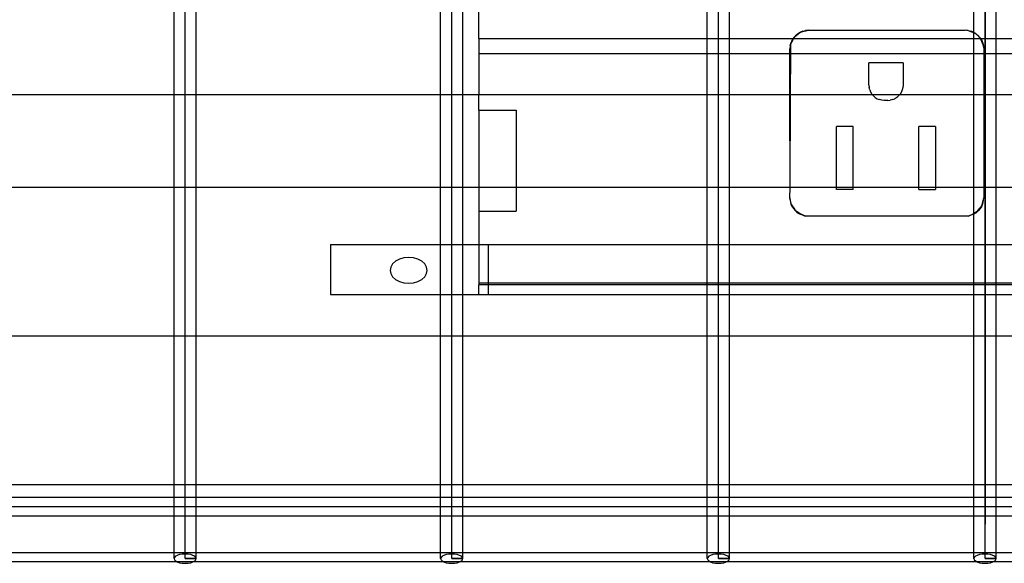
# Model space of a CAD drawing. Extents: x -88 to 92, y -55 to 58.
# Drawn here: x -17 to -10, y -2 to 2 of the extents above; entities that cross this region are included whole.
import ezdxf

# ---------------------------------------------------------------- set-up
doc = ezdxf.new("R2010")
doc.units = 0
doc.header["$MEASUREMENT"] = 0
doc.layers.get('0').update_dxf_attribs({"linetype": 'CONTINUOUS'})

msp = doc.modelspace()

# ---------------------------------------------------------------- linework, layer by layer
for p, q in [((-15.5742, -2.0409), (-15.5742, 4.7237)), ((-13.7766, -2.0409), (-13.7766, 4.7237)), ((-11.979, -2.0409), (-11.979, 4.7237)), ((-10.1814, 4.7237), (-10.1814, -1.8076)), ((-10.1814, -2.0409), (-10.1814, 4.7237)), ((-15.6491, 1.0841), (-15.6491, 1.8341)), ((-15.4993, 1.0841), (-15.4993, 1.8341)), ((-13.8515, 1.0841), (-13.8515, 1.8341)), ((-13.7017, 1.0841), (-13.7017, 1.8341)), ((-13.5933, 1.4624), (-13.5933, 1.6659)), ((-12.0539, 1.4624), (-12.0539, 1.6659)), ((-11.9041, 1.4624), (-11.9041, 1.6659)), ((-10.2563, 1.5036), (-10.2563, 1.6659)), ((-10.1065, 1.4624), (-10.1065, 1.6659)), ((-13.5933, 1.4624), (-13.5933, 1.3587)), ((-13.5933, 1.4624), (-12.0539, 1.4624)), ((-12.0539, 1.4624), (-11.9041, 1.4624)), ((-12.0539, 1.3587), (-12.0539, 1.4624)), ((-11.9041, 1.4624), (-11.4754, 1.4624)), ((-11.9041, 1.3587), (-11.9041, 1.4624)), ((-11.4754, 1.4624), (-11.4829, 1.4502)), ((-11.4718, 1.4624), (-11.4802, 1.4488)), ((-11.4802, 1.4488), (-11.4754, 1.4624)), ((-11.4727, 1.467), (-11.4754, 1.4624)), ((-11.4754, 1.4624), (-11.4718, 1.4624)), ((-11.4727, 1.467), (-11.4599, 1.4819)), ((-11.4727, 1.467), (-11.4651, 1.4734)), ((-11.4651, 1.4734), (-11.4718, 1.4624)), ((-11.4718, 1.4624), (-10.2563, 1.4624)), ((-11.4651, 1.4734), (-11.4432, 1.4921)), ((-11.4599, 1.4819), (-11.4651, 1.4734)), ((-11.4599, 1.4819), (-11.445, 1.4946)), ((-11.4432, 1.4921), (-11.4599, 1.4819)), ((-11.445, 1.4946), (-11.4283, 1.5049)), ((-11.4186, 1.5072), (-11.4432, 1.4921)), ((-11.4432, 1.4921), (-11.4283, 1.5049)), ((-11.4283, 1.5049), (-11.4102, 1.5124)), ((-11.4283, 1.5049), (-11.4186, 1.5072)), ((-11.4186, 1.5072), (-11.3715, 1.5185)), ((-11.4102, 1.5124), (-11.4186, 1.5072)), ((-11.4102, 1.5124), (-11.3911, 1.5169)), ((-11.3715, 1.5185), (-11.3911, 1.5169)), ((-11.3715, 1.5185), (-10.3151, 1.5185)), ((-10.2955, 1.5169), (-10.3151, 1.5185)), ((-10.2774, 1.5094), (-10.3151, 1.5185)), ((-10.2955, 1.5169), (-10.2764, 1.5124)), ((-10.2955, 1.5169), (-10.2774, 1.5094)), ((-10.2583, 1.5049), (-10.2774, 1.5094)), ((-10.2774, 1.5094), (-10.2563, 1.5007)), ((-10.2583, 1.5049), (-10.2764, 1.5124)), ((-10.2583, 1.5049), (-10.2563, 1.5036)), ((-10.2563, 1.5036), (-10.2416, 1.4946)), ((-10.2508, 1.4984), (-10.2563, 1.5036)), ((-10.2563, 1.5007), (-10.2563, 1.5036)), ((-10.2563, 1.5007), (-10.2508, 1.4984)), ((-10.2563, 1.4624), (-10.2563, 1.5007)), ((-10.2563, 1.4624), (-10.2141, 1.4624)), ((-10.2563, 1.3587), (-10.2563, 1.4624)), ((-10.2508, 1.4984), (-10.2416, 1.4946)), ((-10.2288, 1.4797), (-10.2508, 1.4984)), ((-10.2416, 1.4946), (-10.2267, 1.4819)), ((-10.2416, 1.4946), (-10.2288, 1.4797)), ((-10.2139, 1.467), (-10.2288, 1.4797)), ((-10.2288, 1.4797), (-10.2141, 1.4624)), ((-10.2267, 1.4819), (-10.2139, 1.467)), ((-10.2141, 1.4624), (-10.2101, 1.4578)), ((-10.2141, 1.4624), (-10.2112, 1.4624)), ((-10.2139, 1.467), (-10.2112, 1.4624)), ((-10.2112, 1.4624), (-10.2037, 1.4502)), ((-10.2101, 1.4578), (-10.2112, 1.4624)), ((-10.2112, 1.4624), (-10.1065, 1.4624)), ((-10.1065, 1.4624), (-9.9754, 1.4624)), ((-10.1065, 1.3587), (-10.1065, 1.4624)), ((-11.495, 1.413), (-11.4965, 1.3935)), ((-11.495, 1.413), (-11.4904, 1.4321)), ((-11.495, 1.413), (-11.4905, 1.424)), ((-11.4908, 1.3587), (-11.4905, 1.424)), ((-11.4905, 1.424), (-11.4802, 1.4488)), ((-11.4905, 1.424), (-11.4904, 1.4321)), ((-11.4829, 1.4502), (-11.4904, 1.4321)), ((-11.4802, 1.4488), (-11.4904, 1.4321)), ((-10.1991, 1.4312), (-10.2101, 1.4578)), ((-10.2101, 1.4578), (-10.2037, 1.4502)), ((-10.2037, 1.4502), (-10.1962, 1.4321)), ((-10.2037, 1.4502), (-10.1991, 1.4312)), ((-10.1916, 1.413), (-10.1991, 1.4312)), ((-10.1991, 1.4312), (-10.1901, 1.3935)), ((-10.1962, 1.4321), (-10.1916, 1.413)), ((-10.1916, 1.413), (-10.1901, 1.3935)), ((-13.5933, 1.3587), (-13.5933, 1.0841)), ((-12.0539, 1.3587), (-13.5933, 1.3587)), ((-11.9041, 1.3587), (-12.0539, 1.3587)), ((-12.0539, 1.0841), (-12.0539, 1.3587)), ((-11.4965, 1.3587), (-11.9041, 1.3587)), ((-11.9041, 1.0841), (-11.9041, 1.3587)), ((-11.4965, 1.3587), (-11.4965, 1.3935)), ((-11.4965, 1.0841), (-11.4965, 1.3587)), ((-11.4908, 1.3587), (-11.4965, 1.3587)), ((-11.4925, 1.0841), (-11.4908, 1.3587)), ((-10.2563, 1.3587), (-11.4908, 1.3587)), ((-10.1901, 1.3587), (-10.2563, 1.3587)), ((-10.2563, 1.0841), (-10.2563, 1.3587)), ((-10.1901, 1.3935), (-10.1901, 1.3587)), ((-10.1065, 1.3587), (-10.1901, 1.3587)), ((-10.1901, 1.3587), (-10.1901, 1.0841)), ((-9.9965, 1.3587), (-10.1065, 1.3587)), ((-10.1065, 1.0841), (-10.1065, 1.3587)), ((-10.964, 1.1493), (-10.964, 1.2995)), ((-10.7343, 1.2995), (-10.964, 1.2995)), ((-10.7343, 1.2995), (-10.7343, 1.1493)), ((-10.964, 1.1493), (-10.9628, 1.1332)), ((-10.959, 1.1175), (-10.9628, 1.1332)), ((-10.7356, 1.1332), (-10.7394, 1.1175)), ((-10.7343, 1.1493), (-10.7356, 1.1332)), ((-15.6491, 1.0841), (-17.297, 1.0841)), ((-15.6491, 0.4591), (-15.6491, 1.0841)), ((-15.4993, 1.0841), (-15.6491, 1.0841)), ((-15.4993, 0.4591), (-15.4993, 1.0841)), ((-13.8515, 1.0841), (-15.4993, 1.0841)), ((-13.8515, 0.4591), (-13.8515, 1.0841)), ((-13.7017, 1.0841), (-13.8515, 1.0841)), ((-13.7017, 0.4591), (-13.7017, 1.0841)), ((-13.5933, 1.0841), (-13.7017, 1.0841)), ((-12.0539, 1.0841), (-13.5933, 1.0841)), ((-13.5933, 0.9796), (-13.5933, 1.0841)), ((-12.0539, 0.4591), (-12.0539, 1.0841)), ((-11.9041, 1.0841), (-12.0539, 1.0841)), ((-11.9041, 0.4591), (-11.9041, 1.0841)), ((-11.4965, 1.0841), (-11.9041, 1.0841)), ((-11.4961, 0.4591), (-11.4965, 1.0841)), ((-11.4925, 1.0841), (-11.4965, 1.0841)), ((-11.4961, 0.4591), (-11.4925, 1.0841)), ((-10.9404, 1.0841), (-11.4925, 1.0841)), ((-10.959, 1.1175), (-10.9528, 1.1025)), ((-10.9528, 1.1025), (-10.9443, 1.0887)), ((-10.9404, 1.0841), (-10.9443, 1.0887)), ((-10.9338, 1.0764), (-10.9404, 1.0841)), ((-10.758, 1.0841), (-10.9404, 1.0841)), ((-10.9215, 1.0659), (-10.9338, 1.0764)), ((-10.9215, 1.0659), (-10.9077, 1.0575)), ((-10.7768, 1.0659), (-10.7906, 1.0575)), ((-10.7768, 1.0659), (-10.7645, 1.0764)), ((-10.7645, 1.0764), (-10.758, 1.0841)), ((-10.758, 1.0841), (-10.754, 1.0887)), ((-10.2563, 1.0841), (-10.758, 1.0841)), ((-10.7456, 1.1025), (-10.754, 1.0887)), ((-10.7394, 1.1175), (-10.7456, 1.1025)), ((-10.2563, 0.4591), (-10.2563, 1.0841)), ((-10.1901, 1.0841), (-10.2563, 1.0841)), ((-10.1901, 1.0841), (-10.1901, 0.4591)), ((-10.1065, 1.0841), (-10.1901, 1.0841)), ((-10.1065, 0.4591), (-10.1065, 1.0841)), ((-9.9965, 1.0841), (-10.1065, 1.0841)), ((-10.9077, 1.0575), (-10.8928, 1.0513)), ((-10.877, 1.0475), (-10.8928, 1.0513)), ((-10.8609, 1.0462), (-10.877, 1.0475)), ((-10.8375, 1.0462), (-10.8609, 1.0462)), ((-10.8375, 1.0462), (-10.8213, 1.0475)), ((-10.8056, 1.0513), (-10.8213, 1.0475)), ((-10.8056, 1.0513), (-10.7906, 1.0575)), ((-13.5933, 0.9796), (-13.3433, 0.9796)), ((-13.5933, 0.9796), (-13.5933, 0.4591)), ((-13.3433, 0.9796), (-13.3433, 0.4591)), ((-11.0701, 0.8695), (-11.182, 0.8695)), ((-11.182, 0.4591), (-11.182, 0.8695)), ((-11.0701, 0.4591), (-11.0701, 0.8695)), ((-10.5164, 0.8695), (-10.6283, 0.8695)), ((-10.6283, 0.4591), (-10.6283, 0.8695)), ((-10.5164, 0.8695), (-10.5164, 0.4591)), ((-15.6491, 0.4591), (-17.297, 0.4591)), ((-15.6491, -0.5409), (-15.6491, 0.4591)), ((-15.4993, 0.4591), (-15.6491, 0.4591)), ((-15.4993, -0.5409), (-15.4993, 0.4591)), ((-13.8515, 0.4591), (-15.4993, 0.4591)), ((-13.8515, 0.0755), (-13.8515, 0.4591)), ((-13.7017, 0.4591), (-13.8515, 0.4591)), ((-13.7017, 0.0755), (-13.7017, 0.4591)), ((-13.5933, 0.4591), (-13.7017, 0.4591)), ((-13.5933, 0.4591), (-13.5933, 0.299)), ((-13.3433, 0.4591), (-13.5933, 0.4591)), ((-13.3433, 0.4591), (-13.3433, 0.299)), ((-12.0539, 0.4591), (-13.3433, 0.4591)), ((-12.0539, 0.0755), (-12.0539, 0.4591)), ((-11.9041, 0.4591), (-12.0539, 0.4591)), ((-11.9041, 0.0755), (-11.9041, 0.4591)), ((-11.4961, 0.4591), (-11.9041, 0.4591)), ((-11.4965, 0.3905), (-11.4961, 0.4591)), ((-11.182, 0.4591), (-11.4961, 0.4591)), ((-11.182, 0.4455), (-11.182, 0.4591)), ((-11.0701, 0.4591), (-11.182, 0.4591)), ((-11.0701, 0.4455), (-11.182, 0.4455)), ((-11.0701, 0.4455), (-11.0701, 0.4591)), ((-10.6283, 0.4591), (-11.0701, 0.4591)), ((-10.6283, 0.4455), (-10.6283, 0.4591)), ((-10.5164, 0.4591), (-10.6283, 0.4591)), ((-10.6283, 0.4455), (-10.5164, 0.4455)), ((-10.5164, 0.4591), (-10.5164, 0.4455)), ((-10.2563, 0.4591), (-10.5164, 0.4591)), ((-10.2563, 0.2833), (-10.2563, 0.4591)), ((-10.1901, 0.4591), (-10.2563, 0.4591)), ((-10.1901, 0.4591), (-10.1901, 0.3905)), ((-10.1065, 0.4591), (-10.1901, 0.4591)), ((-10.1065, 0.0755), (-10.1065, 0.4591)), ((-9.9961, 0.4591), (-10.1065, 0.4591)), ((-11.4965, 0.3905), (-11.495, 0.371)), ((-11.4852, 0.3434), (-11.4965, 0.3905)), ((-11.495, 0.371), (-11.4904, 0.3519)), ((-11.4829, 0.3338), (-11.4904, 0.3519)), ((-11.4904, 0.3519), (-11.4852, 0.3434)), ((-11.4829, 0.3338), (-11.4852, 0.3434)), ((-11.4852, 0.3434), (-11.4702, 0.3189)), ((-11.4829, 0.3338), (-11.4727, 0.3171)), ((-11.4702, 0.3189), (-11.4829, 0.3338)), ((-10.2014, 0.3434), (-10.2164, 0.3189)), ((-10.2164, 0.3189), (-10.2037, 0.3338)), ((-10.2037, 0.3338), (-10.2139, 0.3171)), ((-10.2037, 0.3338), (-10.1962, 0.3519)), ((-10.2037, 0.3338), (-10.2014, 0.3434)), ((-10.2014, 0.3434), (-10.1901, 0.3905)), ((-10.1962, 0.3519), (-10.2014, 0.3434)), ((-10.1962, 0.3519), (-10.1916, 0.371)), ((-10.1916, 0.371), (-10.1901, 0.3905)), ((-13.5933, 0.299), (-13.3433, 0.299)), ((-13.5933, 0.299), (-13.5933, 0.0755)), ((-11.4727, 0.3171), (-11.4599, 0.3022)), ((-11.4702, 0.3189), (-11.4599, 0.3022)), ((-11.4515, 0.297), (-11.4702, 0.3189)), ((-11.4599, 0.3022), (-11.445, 0.2894)), ((-11.4515, 0.297), (-11.4599, 0.3022)), ((-11.445, 0.2894), (-11.4515, 0.297)), ((-11.4269, 0.2819), (-11.4515, 0.297)), ((-11.445, 0.2894), (-11.4283, 0.2792)), ((-11.4269, 0.2819), (-11.445, 0.2894)), ((-11.4102, 0.2717), (-11.4283, 0.2792)), ((-11.4102, 0.2717), (-11.4269, 0.2819)), ((-11.3911, 0.2671), (-11.4269, 0.2819)), ((-11.4102, 0.2717), (-11.3911, 0.2671)), ((-11.3715, 0.2655), (-11.3911, 0.2671)), ((-10.3151, 0.2655), (-11.3715, 0.2655)), ((-10.2955, 0.2671), (-10.3151, 0.2655)), ((-10.2955, 0.2671), (-10.2597, 0.2819)), ((-10.2764, 0.2717), (-10.2955, 0.2671)), ((-10.2597, 0.2819), (-10.2764, 0.2717)), ((-10.2583, 0.2792), (-10.2764, 0.2717)), ((-10.2597, 0.2819), (-10.2563, 0.2833)), ((-10.2563, 0.2804), (-10.2583, 0.2792)), ((-10.2351, 0.297), (-10.2563, 0.2833)), ((-10.2416, 0.2894), (-10.2563, 0.2804)), ((-10.2563, 0.2833), (-10.2416, 0.2894)), ((-10.2563, 0.2804), (-10.2563, 0.2833)), ((-10.2563, 0.0755), (-10.2563, 0.2804)), ((-10.2267, 0.3022), (-10.2416, 0.2894)), ((-10.2416, 0.2894), (-10.2351, 0.297)), ((-10.2351, 0.297), (-10.2164, 0.3189)), ((-10.2267, 0.3022), (-10.2351, 0.297)), ((-10.2164, 0.3189), (-10.2267, 0.3022)), ((-10.2139, 0.3171), (-10.2267, 0.3022)), ((-14.5933, 0.0755), (-14.5933, -0.2609)), ((-14.5933, 0.0755), (-13.8515, 0.0755)), ((-13.8515, 0.0755), (-13.7017, 0.0755)), ((-13.8515, -0.2609), (-13.8515, 0.0755)), ((-13.7017, 0.0755), (-13.5933, 0.0755)), ((-13.7017, -0.2609), (-13.7017, 0.0755)), ((-13.5933, 0.0755), (-13.5933, -0.1838)), ((-13.5933, 0.0755), (-13.5308, 0.0755)), ((-13.5308, 0.0755), (-13.5308, -0.1838)), ((-13.5308, 0.0755), (-12.0539, 0.0755)), ((-12.0539, 0.0755), (-11.9041, 0.0755)), ((-12.0539, -0.1838), (-12.0539, 0.0755)), ((-11.9041, 0.0755), (-10.2563, 0.0755)), ((-11.9041, -0.1838), (-11.9041, 0.0755)), ((-10.2563, 0.0755), (-10.1065, 0.0755)), ((-10.2563, -0.1838), (-10.2563, 0.0755)), ((-10.1065, 0.0755), (-8.4587, 0.0755)), ((-10.1065, -0.1838), (-10.1065, 0.0755)), ((-14.1752, -0.0557), (-14.1877, -0.0765)), ((-14.1553, -0.0379), (-14.1752, -0.0557)), ((-14.1294, -0.0242), (-14.1553, -0.0379)), ((-14.0993, -0.0155), (-14.1294, -0.0242)), ((-14.0669, -0.0126), (-14.0993, -0.0155)), ((-14.0346, -0.0155), (-14.0669, -0.0126)), ((-14.0044, -0.0242), (-14.0346, -0.0155)), ((-13.9785, -0.0379), (-14.0044, -0.0242)), ((-13.9587, -0.0557), (-13.9785, -0.0379)), ((-13.9462, -0.0765), (-13.9587, -0.0557)), ((-14.1877, -0.0765), (-14.1919, -0.0989)), ((-14.1919, -0.0989), (-14.1877, -0.1212)), ((-14.1877, -0.1212), (-14.1752, -0.142)), ((-13.9587, -0.142), (-13.9462, -0.1212)), ((-13.9419, -0.0989), (-13.9462, -0.0765)), ((-13.9462, -0.1212), (-13.9419, -0.0989)), ((-14.1752, -0.142), (-14.1553, -0.1598)), ((-14.1553, -0.1598), (-14.1294, -0.1735)), ((-14.1294, -0.1735), (-14.0993, -0.1822)), ((-14.0993, -0.1822), (-14.0669, -0.1851)), ((-14.0669, -0.1851), (-14.0346, -0.1822)), ((-14.0346, -0.1822), (-14.0044, -0.1735)), ((-14.0044, -0.1735), (-13.9785, -0.1598)), ((-13.9785, -0.1598), (-13.9587, -0.142)), ((-13.5933, -0.1838), (-13.5308, -0.1838)), ((-13.5933, -0.1838), (-13.5933, -0.196)), ((-13.5933, -0.2609), (-13.5933, -0.196)), ((-13.5308, -0.196), (-13.5933, -0.196)), ((-13.5308, -0.1838), (-13.5308, -0.196)), ((-13.5308, -0.1838), (-12.0539, -0.1838)), ((-13.5308, -0.196), (-13.5308, -0.2609)), ((-12.0539, -0.196), (-13.5308, -0.196)), ((-12.0539, -0.1838), (-11.9041, -0.1838)), ((-12.0539, -0.196), (-12.0539, -0.1838)), ((-11.9041, -0.196), (-12.0539, -0.196)), ((-12.0539, -0.2609), (-12.0539, -0.196)), ((-11.9041, -0.1838), (-10.2563, -0.1838)), ((-11.9041, -0.196), (-11.9041, -0.1838)), ((-10.2563, -0.196), (-11.9041, -0.196)), ((-11.9041, -0.2609), (-11.9041, -0.196)), ((-10.2563, -0.1838), (-10.1065, -0.1838)), ((-10.2563, -0.196), (-10.2563, -0.1838)), ((-10.1065, -0.196), (-10.2563, -0.196)), ((-10.2563, -0.2609), (-10.2563, -0.196)), ((-10.1065, -0.1838), (-8.4587, -0.1838)), ((-10.1065, -0.196), (-10.1065, -0.1838)), ((-8.4587, -0.196), (-10.1065, -0.196)), ((-10.1065, -0.2609), (-10.1065, -0.196)), ((-14.5933, -0.2609), (-13.8515, -0.2609)), ((-13.8515, -0.2609), (-13.7017, -0.2609)), ((-13.8515, -0.5409), (-13.8515, -0.2609)), ((-13.7017, -0.2609), (-13.5933, -0.2609)), ((-13.7017, -0.5409), (-13.7017, -0.2609)), ((-13.5933, -0.2609), (-13.5308, -0.2609)), ((-13.5308, -0.2609), (-12.0539, -0.2609)), ((-12.0539, -0.5409), (-12.0539, -0.2609)), ((-12.0539, -0.2609), (-11.9041, -0.2609)), ((-11.9041, -0.5409), (-11.9041, -0.2609)), ((-11.9041, -0.2609), (-10.2563, -0.2609)), ((-10.2563, -0.5409), (-10.2563, -0.2609)), ((-10.2563, -0.2609), (-10.1065, -0.2609)), ((-10.1065, -0.2609), (-8.4587, -0.2609)), ((-10.1065, -0.5409), (-10.1065, -0.2609)), ((-17.297, -0.5409), (-15.6491, -0.5409)), ((-15.6491, -1.5409), (-15.6491, -0.5409)), ((-15.6491, -0.5409), (-15.4993, -0.5409)), ((-15.4993, -1.5409), (-15.4993, -0.5409)), ((-15.4993, -0.5409), (-13.8515, -0.5409)), ((-13.8515, -1.5409), (-13.8515, -0.5409)), ((-13.8515, -0.5409), (-13.7017, -0.5409)), ((-13.7017, -1.5409), (-13.7017, -0.5409)), ((-13.7017, -0.5409), (-12.0539, -0.5409)), ((-12.0539, -1.5409), (-12.0539, -0.5409)), ((-12.0539, -0.5409), (-11.9041, -0.5409)), ((-11.9041, -1.5409), (-11.9041, -0.5409)), ((-11.9041, -0.5409), (-10.2563, -0.5409)), ((-10.2563, -1.5409), (-10.2563, -0.5409)), ((-10.2563, -0.5409), (-10.1065, -0.5409)), ((-10.1065, -1.5409), (-10.1065, -0.5409)), ((-10.1065, -0.5409), (-8.4587, -0.5409)), ((-17.297, -1.5409), (-15.6491, -1.5409)), ((-15.6491, -1.6301), (-15.6491, -1.5409)), ((-15.6491, -1.5409), (-15.4993, -1.5409)), ((-15.4993, -1.6301), (-15.4993, -1.5409)), ((-15.4993, -1.5409), (-13.8515, -1.5409)), ((-13.8515, -1.6301), (-13.8515, -1.5409)), ((-13.8515, -1.5409), (-13.7017, -1.5409)), ((-13.7017, -1.6301), (-13.7017, -1.5409)), ((-13.7017, -1.5409), (-12.0539, -1.5409)), ((-12.0539, -1.6301), (-12.0539, -1.5409)), ((-12.0539, -1.5409), (-11.9041, -1.5409)), ((-11.9041, -1.6301), (-11.9041, -1.5409)), ((-11.9041, -1.5409), (-10.2563, -1.5409)), ((-10.2563, -1.6301), (-10.2563, -1.5409)), ((-10.2563, -1.5409), (-10.1065, -1.5409)), ((-10.1065, -1.6301), (-10.1065, -1.5409)), ((-10.1065, -1.5409), (-8.4587, -1.5409)), ((-15.6491, -1.6301), (-17.297, -1.6301)), ((-15.6491, -1.7551), (-15.6491, -1.6301)), ((-15.4993, -1.6301), (-15.6491, -1.6301)), ((-15.4993, -1.7551), (-15.4993, -1.6301)), ((-13.8515, -1.6301), (-15.4993, -1.6301)), ((-13.8515, -1.7551), (-13.8515, -1.6301)), ((-13.7017, -1.6301), (-13.8515, -1.6301)), ((-13.7017, -1.7551), (-13.7017, -1.6301)), ((-12.0539, -1.6301), (-13.7017, -1.6301)), ((-12.0539, -1.7551), (-12.0539, -1.6301)), ((-11.9041, -1.6301), (-12.0539, -1.6301)), ((-11.9041, -1.7551), (-11.9041, -1.6301)), ((-10.2563, -1.6301), (-11.9041, -1.6301)), ((-10.2563, -1.7551), (-10.2563, -1.6301)), ((-10.1065, -1.6301), (-10.2563, -1.6301)), ((-10.1065, -1.7551), (-10.1065, -1.6301)), ((-8.4587, -1.6301), (-10.1065, -1.6301)), ((25.8277, -1.6926), (-22.8371, -1.6926)), ((-15.6491, -1.7551), (-17.297, -1.7551)), ((-15.6491, -2.0005), (-15.6491, -1.7551)), ((-15.4993, -1.7551), (-15.6491, -1.7551)), ((-15.4993, -2.0005), (-15.4993, -1.7551)), ((-13.8515, -1.7551), (-15.4993, -1.7551)), ((-13.8515, -2.0005), (-13.8515, -1.7551)), ((-13.7017, -1.7551), (-13.8515, -1.7551)), ((-13.7017, -2.0005), (-13.7017, -1.7551)), ((-12.0539, -1.7551), (-13.7017, -1.7551)), ((-12.0539, -2.0005), (-12.0539, -1.7551)), ((-11.9041, -1.7551), (-12.0539, -1.7551)), ((-11.9041, -2.0005), (-11.9041, -1.7551)), ((-10.2563, -1.7551), (-11.9041, -1.7551)), ((-10.2563, -2.0005), (-10.2563, -1.7551)), ((-10.1065, -1.7551), (-10.2563, -1.7551)), ((-10.1065, -2.0005), (-10.1065, -1.7551)), ((-8.4587, -1.7551), (-10.1065, -1.7551)), ((-17.297, -2.0005), (-15.6491, -2.0005)), ((-15.6491, -2.0409), (-15.6491, -2.0005)), ((-15.6491, -2.0005), (-15.4993, -2.0005)), ((-15.6466, -2.0328), (-15.6491, -2.0409)), ((-15.6491, -2.0409), (-15.6466, -2.049)), ((-15.6391, -2.0253), (-15.6466, -2.0328)), ((-15.6466, -2.049), (-15.6391, -2.0566)), ((-15.6272, -2.0188), (-15.6391, -2.0253)), ((-15.6391, -2.0566), (-15.6272, -2.063)), ((-15.6117, -2.0139), (-15.6272, -2.0188)), ((-15.5936, -2.0107), (-15.6117, -2.0139)), ((-15.5742, -2.0097), (-15.5936, -2.0107)), ((-15.5549, -2.0108), (-15.5742, -2.0097)), ((-15.5742, -2.0409), (-15.4993, -2.0409)), ((-15.4993, -2.0409), (-15.5742, -2.0409)), ((-15.5368, -2.0139), (-15.5549, -2.0108)), ((-15.5213, -2.0188), (-15.5368, -2.0139)), ((-15.5094, -2.0253), (-15.5213, -2.0188)), ((-15.5213, -2.063), (-15.5094, -2.0565)), ((-15.5019, -2.0328), (-15.5094, -2.0253)), ((-15.5094, -2.0565), (-15.5019, -2.049)), ((-15.4993, -2.0409), (-15.5019, -2.0328)), ((-15.5019, -2.049), (-15.4993, -2.0409)), ((-15.4993, -2.0409), (-15.4993, -2.0005)), ((-15.4993, -2.0005), (-13.8515, -2.0005)), ((-13.8515, -2.0409), (-13.8515, -2.0005)), ((-13.8515, -2.0005), (-13.7017, -2.0005)), ((-13.849, -2.0328), (-13.8515, -2.0409)), ((-13.8515, -2.0409), (-13.849, -2.049)), ((-13.8415, -2.0253), (-13.849, -2.0328)), ((-13.849, -2.049), (-13.8415, -2.0566)), ((-13.8296, -2.0188), (-13.8415, -2.0253)), ((-13.8415, -2.0566), (-13.8296, -2.063)), ((-13.8141, -2.0139), (-13.8296, -2.0188)), ((-13.796, -2.0107), (-13.8141, -2.0139)), ((-13.7766, -2.0097), (-13.796, -2.0107)), ((-13.7572, -2.0108), (-13.7766, -2.0097)), ((-13.7766, -2.0409), (-13.7017, -2.0409)), ((-13.7017, -2.0409), (-13.7766, -2.0409)), ((-13.7392, -2.0139), (-13.7572, -2.0108)), ((-13.7237, -2.0188), (-13.7392, -2.0139)), ((-13.7118, -2.0253), (-13.7237, -2.0188)), ((-13.7237, -2.063), (-13.7118, -2.0565)), ((-13.7043, -2.0328), (-13.7118, -2.0253)), ((-13.7118, -2.0565), (-13.7043, -2.049)), ((-13.7017, -2.0409), (-13.7043, -2.0328)), ((-13.7043, -2.049), (-13.7017, -2.0409)), ((-13.7017, -2.0409), (-13.7017, -2.0005)), ((-13.7017, -2.0005), (-12.0539, -2.0005)), ((-12.0539, -2.0409), (-12.0539, -2.0005)), ((-12.0539, -2.0005), (-11.9041, -2.0005)), ((-12.0514, -2.0328), (-12.0539, -2.0409)), ((-12.0539, -2.0409), (-12.0514, -2.049)), ((-12.0439, -2.0253), (-12.0514, -2.0328)), ((-12.0514, -2.049), (-12.0439, -2.0566)), ((-12.032, -2.0188), (-12.0439, -2.0253)), ((-12.0439, -2.0566), (-12.032, -2.063)), ((-12.0165, -2.0139), (-12.032, -2.0188)), ((-11.9984, -2.0107), (-12.0165, -2.0139)), ((-11.979, -2.0097), (-11.9984, -2.0107)), ((-11.9596, -2.0108), (-11.979, -2.0097)), ((-11.979, -2.0409), (-11.9041, -2.0409)), ((-11.9041, -2.0409), (-11.979, -2.0409)), ((-11.9416, -2.0139), (-11.9596, -2.0108)), ((-11.9261, -2.0188), (-11.9416, -2.0139)), ((-11.9141, -2.0253), (-11.9261, -2.0188)), ((-11.9261, -2.063), (-11.9141, -2.0565)), ((-11.9067, -2.0328), (-11.9141, -2.0253)), ((-11.9141, -2.0565), (-11.9067, -2.049)), ((-11.9041, -2.0409), (-11.9067, -2.0328)), ((-11.9067, -2.049), (-11.9041, -2.0409)), ((-11.9041, -2.0409), (-11.9041, -2.0005)), ((-11.9041, -2.0005), (-10.2563, -2.0005)), ((-10.2563, -2.0409), (-10.2563, -2.0005)), ((-10.2563, -2.0005), (-10.1065, -2.0005)), ((-10.2537, -2.0328), (-10.2563, -2.0409)), ((-10.2563, -2.0409), (-10.2537, -2.049)), ((-10.2463, -2.0253), (-10.2537, -2.0328)), ((-10.2537, -2.049), (-10.2463, -2.0566)), ((-10.2344, -2.0188), (-10.2463, -2.0253)), ((-10.2463, -2.0566), (-10.2344, -2.063)), ((-10.2188, -2.0139), (-10.2344, -2.0188)), ((-10.2008, -2.0107), (-10.2188, -2.0139)), ((-10.1814, -2.0097), (-10.2008, -2.0107)), ((-10.162, -2.0108), (-10.1814, -2.0097)), ((-10.1814, -2.0409), (-10.1065, -2.0409)), ((-10.1065, -2.0409), (-10.1814, -2.0409)), ((-10.1439, -2.0139), (-10.162, -2.0108)), ((-10.1284, -2.0188), (-10.1439, -2.0139)), ((-10.1165, -2.0253), (-10.1284, -2.0188)), ((-10.1284, -2.063), (-10.1165, -2.0565)), ((-10.1091, -2.0328), (-10.1165, -2.0253)), ((-10.1165, -2.0565), (-10.1091, -2.049)), ((-10.1065, -2.0409), (-10.1091, -2.0328)), ((-10.1091, -2.049), (-10.1065, -2.0409)), ((-10.1065, -2.0409), (-10.1065, -2.0005)), ((-10.1065, -2.0005), (-8.4587, -2.0005)), ((25.8432, -2.063), (-20.9141, -2.063)), ((-15.6272, -2.063), (-15.6117, -2.068)), ((-15.6117, -2.068), (-15.5936, -2.0711)), ((-15.5936, -2.0711), (-15.5742, -2.0722)), ((-15.5742, -2.0722), (-15.5549, -2.0711)), ((-15.5549, -2.0711), (-15.5368, -2.068)), ((-15.5368, -2.068), (-15.5213, -2.063)), ((-13.8296, -2.063), (-13.8141, -2.068)), ((-13.8141, -2.068), (-13.796, -2.0711)), ((-13.796, -2.0711), (-13.7766, -2.0722)), ((-13.7766, -2.0722), (-13.7572, -2.0711)), ((-13.7572, -2.0711), (-13.7392, -2.068)), ((-13.7392, -2.068), (-13.7237, -2.063)), ((-12.032, -2.063), (-12.0165, -2.068)), ((-12.0165, -2.068), (-11.9984, -2.0711)), ((-11.9984, -2.0711), (-11.979, -2.0722)), ((-11.979, -2.0722), (-11.9596, -2.0711)), ((-11.9596, -2.0711), (-11.9416, -2.068)), ((-11.9416, -2.068), (-11.9261, -2.063)), ((-10.2344, -2.063), (-10.2188, -2.068)), ((-10.2188, -2.068), (-10.2008, -2.0711)), ((-10.2008, -2.0711), (-10.1814, -2.0722)), ((-10.1814, -2.0722), (-10.162, -2.0711)), ((-10.162, -2.0711), (-10.1439, -2.068)), ((-10.1439, -2.068), (-10.1284, -2.063))]:
    msp.add_line(p, q)

doc.saveas('drawing.dxf')
